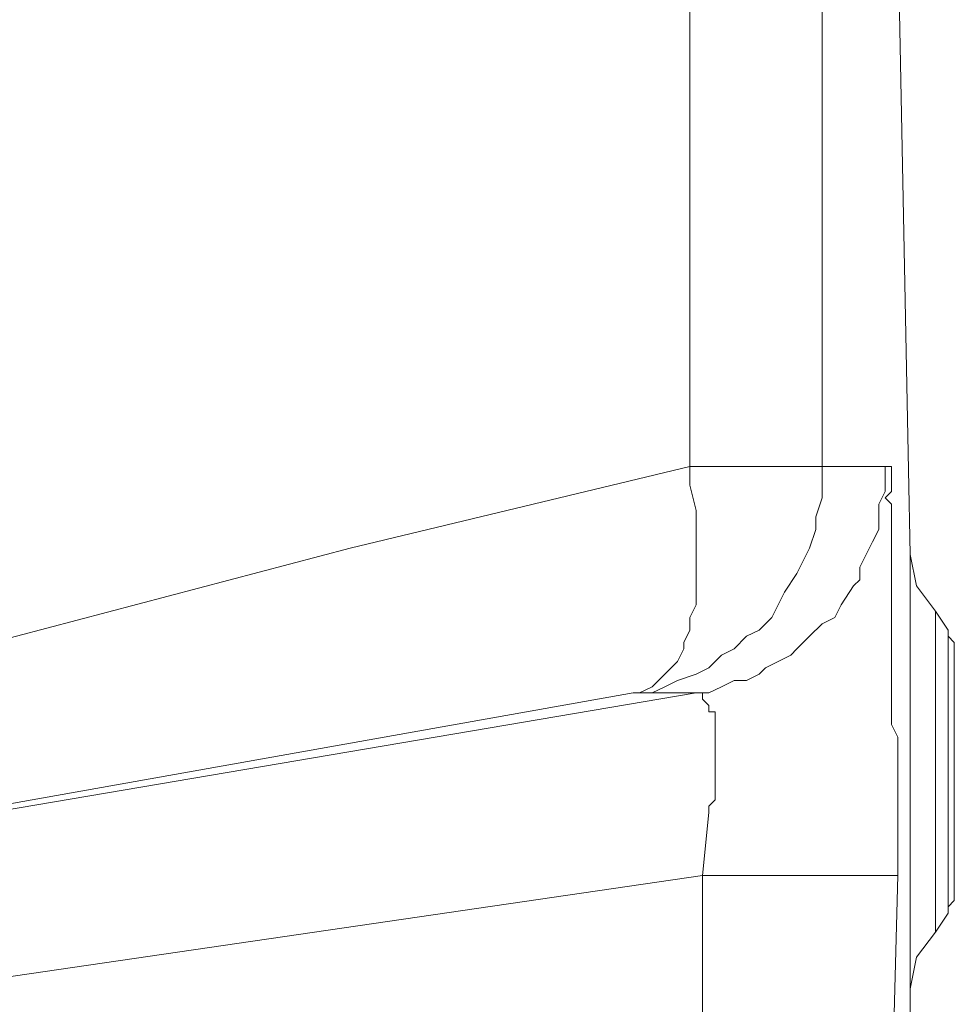
# Model space of a CAD drawing. Units: centimetres. Extents: x -17957 to -2660, y -690 to 1999.
# Drawn here: x -9835 to -9617, y 1100 to 1330 of the extents above; entities that cross this region are included whole.
import ezdxf

# ---------------------------------------------------------------- set-up
doc = ezdxf.new("R2010")
doc.units = ezdxf.units.CM
doc.header["$MEASUREMENT"] = 0
doc.layers.add('═╝▓Ò 1', color=7, linetype='Continuous')

msp = doc.modelspace()

# ---------------------------------------------------------------- linework, layer by layer
at = {"layer": '═╝▓Ò 1', "color": 0, "lineweight": 15}
for points, knots in [([(-9627.04279, 1103.62809), (-9627.04279, 1103.62809), (-9627.04279, 1204.83548), (-9627.04279, 1204.83548), (-9627.04279, 1204.83548), (-9627.04279, 1204.83548), (-9634.37726, 1575.93013), (-9634.37726, 1575.93013), (-9634.37726, 1575.93013), (-9634.37726, 1575.93013), (-9634.37726, 1577.40018), (-9634.37726, 1577.40018), (-9634.37726, 1577.40018), (-9634.37726, 1577.40018), (-9635.84469, 1580.33239), (-9635.84469, 1580.33239), (-9635.84469, 1580.33239), (-9635.84469, 1580.33239), (-9635.84469, 1583.26461), (-9635.84469, 1583.26461), (-9635.84469, 1583.26461), (-9635.84469, 1583.26461), (-9635.84469, 1586.19682), (-9635.84469, 1586.19682), (-9635.84469, 1586.19682), (-9635.84469, 1586.19682), (-9637.31211, 1589.13166), (-9637.31211, 1589.13166), (-9637.31211, 1589.13166), (-9637.31211, 1589.13166), (-9637.31211, 1590.59908), (-9637.31211, 1590.59908), (-9637.31211, 1590.59908), (-9637.31211, 1590.59908), (-9638.77953, 1593.5313), (-9638.77953, 1593.5313), (-9638.77953, 1593.5313), (-9638.77953, 1593.5313), (-9640.24432, 1596.46614), (-9640.24432, 1596.46614), (-9640.24432, 1596.46614), (-9640.24432, 1596.46614), (-9641.71174, 1599.40099), (-9641.71174, 1599.40099), (-9641.71174, 1599.40099), (-9641.71174, 1599.40099), (-9643.17916, 1600.86578), (-9643.17916, 1600.86578), (-9643.17916, 1600.86578), (-9643.17916, 1600.86578), (-9643.17916, 1603.80062), (-9643.17916, 1603.80062), (-9643.17916, 1603.80062), (-9643.17916, 1603.80062), (-9646.11138, 1605.26541), (-9646.11138, 1605.26541), (-9646.11138, 1605.26541), (-9646.11138, 1605.26541), (-9647.5788, 1608.20026), (-9647.5788, 1608.20026), (-9647.5788, 1608.20026), (-9647.5788, 1608.20026), (-9649.04622, 1609.66505), (-9649.04622, 1609.66505), (-9649.04622, 1609.66505), (-9649.04622, 1609.66505), (-9650.51101, 1611.13247), (-9650.51101, 1611.13247), (-9650.51101, 1611.13247), (-9650.51101, 1611.13247), (-9651.98107, 1612.60252), (-9651.98107, 1612.60252), (-9651.98107, 1612.60252), (-9651.98107, 1612.60252), (-9653.44586, 1614.06468), (-9653.44586, 1614.06468), (-9653.44586, 1614.06468), (-9653.44586, 1614.06468), (-9656.3807, 1615.53473), (-9656.3807, 1615.53473), (-9656.3807, 1615.53473), (-9656.3807, 1615.53473), (-9657.84549, 1616.99953), (-9657.84549, 1616.99953), (-9657.84549, 1616.99953), (-9657.84549, 1616.99953), (-9659.31291, 1618.46695), (-9659.31291, 1618.46695), (-9659.31291, 1618.46695), (-9659.31291, 1618.46695), (-9660.78297, 1619.93437), (-9660.78297, 1619.93437), (-9660.78297, 1619.93437), (-9660.78297, 1619.93437), (-9663.71518, 1621.40179), (-9663.71518, 1621.40179), (-9663.71518, 1621.40179), (-9663.71518, 1621.40179), (-9665.17997, 1621.40179), (-9665.17997, 1621.40179), (-9665.17997, 1621.40179), (-9665.17997, 1621.40179), (-9666.64739, 1622.86658), (-9666.64739, 1622.86658), (-9666.64739, 1622.86658), (-9666.64739, 1622.86658), (-9669.57961, 1622.86658), (-9669.57961, 1622.86658), (-9669.57961, 1622.86658), (-9669.57961, 1622.86658), (-9671.04703, 1624.33401), (-9671.04703, 1624.33401), (-9671.04703, 1624.33401), (-9671.04703, 1624.33401), (-9672.51445, 1624.33401), (-9672.51445, 1624.33401), (-9672.51445, 1624.33401), (-9672.51445, 1624.33401), (-9673.98187, 1625.80143), (-9673.98187, 1625.80143)], [0, 0, 0, 0, 0.033333333, 0.033333333, 0.033333333, 0.033333333, 0.066666667, 0.066666667, 0.066666667, 0.066666667, 0.1, 0.1, 0.1, 0.1, 0.133333333, 0.133333333, 0.133333333, 0.133333333, 0.166666667, 0.166666667, 0.166666667, 0.166666667, 0.2, 0.2, 0.2, 0.2, 0.233333333, 0.233333333, 0.233333333, 0.233333333, 0.266666667, 0.266666667, 0.266666667, 0.266666667, 0.3, 0.3, 0.3, 0.3, 0.333333333, 0.333333333, 0.333333333, 0.333333333, 0.366666667, 0.366666667, 0.366666667, 0.366666667, 0.4, 0.4, 0.4, 0.4, 0.433333333, 0.433333333, 0.433333333, 0.433333333, 0.466666667, 0.466666667, 0.466666667, 0.466666667, 0.5, 0.5, 0.5, 0.5, 0.533333333, 0.533333333, 0.533333333, 0.533333333, 0.566666667, 0.566666667, 0.566666667, 0.566666667, 0.6, 0.6, 0.6, 0.6, 0.633333333, 0.633333333, 0.633333333, 0.633333333, 0.666666667, 0.666666667, 0.666666667, 0.666666667, 0.7, 0.7, 0.7, 0.7, 0.733333333, 0.733333333, 0.733333333, 0.733333333, 0.766666667, 0.766666667, 0.766666667, 0.766666667, 0.8, 0.8, 0.8, 0.8, 0.833333333, 0.833333333, 0.833333333, 0.833333333, 0.866666667, 0.866666667, 0.866666667, 0.866666667, 0.9, 0.9, 0.9, 0.9, 0.933333333, 0.933333333, 0.933333333, 0.933333333, 0.966666667, 0.966666667, 0.966666667, 0.966666667, 1, 1, 1, 1]), ([(-9990.80558, 1602.3332), (-9990.80558, 1602.3332), (-9989.33816, 1198.96843), (-9989.33816, 1198.96843), (-9989.33816, 1198.96843), (-9989.33816, 1198.96843), (-9989.33816, 1179.89983), (-9989.33816, 1179.89983), (-9989.33816, 1179.89983), (-9989.33816, 1179.89983), (-9990.80558, 1162.30129), (-9990.80558, 1162.30129), (-9990.80558, 1162.30129), (-9990.80558, 1162.30129), (-9990.80558, 1143.2327), (-9990.80558, 1143.2327), (-9990.80558, 1143.2327), (-9990.80558, 1143.2327), (-9990.80558, 1143.2327), (-9990.80558, 1143.2327), (-9990.80558, 1143.2327), (-9990.80558, 1143.2327), (-9913.06379, 1165.23351), (-9913.06379, 1165.23351), (-9913.06379, 1165.23351), (-9913.06379, 1165.23351), (-9835.32725, 1185.76952), (-9835.32725, 1185.76952), (-9835.32725, 1185.76952), (-9835.32725, 1185.76952), (-9757.58809, 1206.3029), (-9757.58809, 1206.3029), (-9757.58809, 1206.3029), (-9757.58809, 1206.3029), (-9678.38151, 1225.3715), (-9678.38151, 1225.3715), (-9678.38151, 1225.3715), (-9678.38151, 1225.3715), (-9678.38151, 1229.77113), (-9678.38151, 1229.77113), (-9678.38151, 1229.77113), (-9678.38151, 1229.77113), (-9678.38151, 1232.70598), (-9678.38151, 1232.70598), (-9678.38151, 1232.70598), (-9678.38151, 1232.70598), (-9678.38151, 1237.10561), (-9678.38151, 1237.10561), (-9678.38151, 1237.10561), (-9678.38151, 1237.10561), (-9678.38151, 1241.50525), (-9678.38151, 1241.50525), (-9678.38151, 1241.50525), (-9678.38151, 1241.50525), (-9678.38151, 1245.90488), (-9678.38151, 1245.90488), (-9678.38151, 1245.90488), (-9678.38151, 1245.90488), (-9678.38151, 1250.30715), (-9678.38151, 1250.30715), (-9678.38151, 1250.30715), (-9678.38151, 1250.30715), (-9678.38151, 1253.23936), (-9678.38151, 1253.23936), (-9678.38151, 1253.23936), (-9678.38151, 1253.23936), (-9678.38151, 1264.97347), (-9678.38151, 1264.97347), (-9678.38151, 1264.97347), (-9678.38151, 1264.97347), (-9678.38151, 1275.24017), (-9678.38151, 1275.24017), (-9678.38151, 1275.24017), (-9678.38151, 1275.24017), (-9678.38151, 1285.50949), (-9678.38151, 1285.50949), (-9678.38151, 1285.50949), (-9678.38151, 1285.50949), (-9678.38151, 1297.24097), (-9678.38151, 1297.24097), (-9678.38151, 1297.24097), (-9678.38151, 1297.24097), (-9678.38151, 1307.5103), (-9678.38151, 1307.5103), (-9678.38151, 1307.5103), (-9678.38151, 1307.5103), (-9678.38151, 1319.24441), (-9678.38151, 1319.24441), (-9678.38151, 1319.24441), (-9678.38151, 1319.24441), (-9678.38151, 1329.5111), (-9678.38151, 1329.5111), (-9678.38151, 1329.5111), (-9678.38151, 1329.5111), (-9678.38151, 1341.24522), (-9678.38151, 1341.24522), (-9678.38151, 1341.24522), (-9678.38151, 1341.24522), (-9678.38151, 1352.98196), (-9678.38151, 1352.98196), (-9678.38151, 1352.98196), (-9678.38151, 1352.98196), (-9679.84893, 1364.71607), (-9679.84893, 1364.71607), (-9679.84893, 1364.71607), (-9679.84893, 1364.71607), (-9679.84893, 1376.44756), (-9679.84893, 1376.44756), (-9679.84893, 1376.44756), (-9679.84893, 1376.44756), (-9679.84893, 1388.1843), (-9679.84893, 1388.1843), (-9679.84893, 1388.1843), (-9679.84893, 1388.1843), (-9679.84893, 1399.91842), (-9679.84893, 1399.91842), (-9679.84893, 1399.91842), (-9679.84893, 1399.91842), (-9679.84893, 1410.18511), (-9679.84893, 1410.18511), (-9679.84893, 1410.18511), (-9679.84893, 1410.18511), (-9679.84893, 1420.4518), (-9679.84893, 1420.4518), (-9679.84893, 1420.4518), (-9679.84893, 1420.4518), (-9679.84893, 1430.71849), (-9679.84893, 1430.71849), (-9679.84893, 1430.71849), (-9679.84893, 1430.71849), (-9679.84893, 1440.98782), (-9679.84893, 1440.98782), (-9679.84893, 1440.98782), (-9679.84893, 1440.98782), (-9679.84893, 1451.25451), (-9679.84893, 1451.25451), (-9679.84893, 1451.25451), (-9679.84893, 1451.25451), (-9679.84893, 1462.98862), (-9679.84893, 1462.98862), (-9679.84893, 1462.98862), (-9679.84893, 1462.98862), (-9679.84893, 1473.25531), (-9679.84893, 1473.25531), (-9679.84893, 1473.25531), (-9679.84893, 1473.25531), (-9679.84893, 1487.92427), (-9679.84893, 1487.92427), (-9679.84893, 1487.92427), (-9679.84893, 1487.92427), (-9679.84893, 1501.12581), (-9679.84893, 1501.12581), (-9679.84893, 1501.12581), (-9679.84893, 1501.12581), (-9679.84893, 1515.79214), (-9679.84893, 1515.79214), (-9679.84893, 1515.79214), (-9679.84893, 1515.79214), (-9679.84893, 1530.46109), (-9679.84893, 1530.46109), (-9679.84893, 1530.46109), (-9679.84893, 1530.46109), (-9679.84893, 1545.12742), (-9679.84893, 1545.12742), (-9679.84893, 1545.12742), (-9679.84893, 1545.12742), (-9679.84893, 1559.79638), (-9679.84893, 1559.79638), (-9679.84893, 1559.79638), (-9679.84893, 1559.79638), (-9679.84893, 1574.46271), (-9679.84893, 1574.46271)], [0, 0, 0, 0, 0.023255814, 0.023255814, 0.023255814, 0.023255814, 0.046511628, 0.046511628, 0.046511628, 0.046511628, 0.069767442, 0.069767442, 0.069767442, 0.069767442, 0.093023256, 0.093023256, 0.093023256, 0.093023256, 0.11627907, 0.11627907, 0.11627907, 0.11627907, 0.139534884, 0.139534884, 0.139534884, 0.139534884, 0.162790698, 0.162790698, 0.162790698, 0.162790698, 0.186046512, 0.186046512, 0.186046512, 0.186046512, 0.209302326, 0.209302326, 0.209302326, 0.209302326, 0.23255814, 0.23255814, 0.23255814, 0.23255814, 0.255813953, 0.255813953, 0.255813953, 0.255813953, 0.279069767, 0.279069767, 0.279069767, 0.279069767, 0.302325581, 0.302325581, 0.302325581, 0.302325581, 0.325581395, 0.325581395, 0.325581395, 0.325581395, 0.348837209, 0.348837209, 0.348837209, 0.348837209, 0.372093023, 0.372093023, 0.372093023, 0.372093023, 0.395348837, 0.395348837, 0.395348837, 0.395348837, 0.418604651, 0.418604651, 0.418604651, 0.418604651, 0.441860465, 0.441860465, 0.441860465, 0.441860465, 0.465116279, 0.465116279, 0.465116279, 0.465116279, 0.488372093, 0.488372093, 0.488372093, 0.488372093, 0.511627907, 0.511627907, 0.511627907, 0.511627907, 0.534883721, 0.534883721, 0.534883721, 0.534883721, 0.558139535, 0.558139535, 0.558139535, 0.558139535, 0.581395349, 0.581395349, 0.581395349, 0.581395349, 0.604651163, 0.604651163, 0.604651163, 0.604651163, 0.627906977, 0.627906977, 0.627906977, 0.627906977, 0.651162791, 0.651162791, 0.651162791, 0.651162791, 0.674418605, 0.674418605, 0.674418605, 0.674418605, 0.697674419, 0.697674419, 0.697674419, 0.697674419, 0.720930233, 0.720930233, 0.720930233, 0.720930233, 0.744186047, 0.744186047, 0.744186047, 0.744186047, 0.76744186, 0.76744186, 0.76744186, 0.76744186, 0.790697674, 0.790697674, 0.790697674, 0.790697674, 0.813953488, 0.813953488, 0.813953488, 0.813953488, 0.837209302, 0.837209302, 0.837209302, 0.837209302, 0.860465116, 0.860465116, 0.860465116, 0.860465116, 0.88372093, 0.88372093, 0.88372093, 0.88372093, 0.906976744, 0.906976744, 0.906976744, 0.906976744, 0.930232558, 0.930232558, 0.930232558, 0.930232558, 0.953488372, 0.953488372, 0.953488372, 0.953488372, 0.976744186, 0.976744186, 0.976744186, 0.976744186, 1, 1, 1, 1]), ([(-9649.04622, 1574.46271), (-9649.04622, 1574.46271), (-9649.04622, 1570.06307), (-9649.04622, 1570.06307), (-9649.04622, 1570.06307), (-9649.04622, 1570.06307), (-9649.04622, 1565.66343), (-9649.04622, 1565.66343), (-9649.04622, 1565.66343), (-9649.04622, 1565.66343), (-9649.04622, 1559.79638), (-9649.04622, 1559.79638), (-9649.04622, 1559.79638), (-9649.04622, 1559.79638), (-9649.04622, 1555.39674), (-9649.04622, 1555.39674), (-9649.04622, 1555.39674), (-9649.04622, 1555.39674), (-9649.04622, 1550.99448), (-9649.04622, 1550.99448), (-9649.04622, 1550.99448), (-9649.04622, 1550.99448), (-9649.04622, 1545.12742), (-9649.04622, 1545.12742), (-9649.04622, 1545.12742), (-9649.04622, 1545.12742), (-9649.04622, 1540.72779), (-9649.04622, 1540.72779), (-9649.04622, 1540.72779), (-9649.04622, 1540.72779), (-9649.04622, 1534.86073), (-9649.04622, 1534.86073), (-9649.04622, 1534.86073), (-9649.04622, 1534.86073), (-9649.04622, 1530.46109), (-9649.04622, 1530.46109), (-9649.04622, 1530.46109), (-9649.04622, 1530.46109), (-9649.04622, 1524.59404), (-9649.04622, 1524.59404), (-9649.04622, 1524.59404), (-9649.04622, 1524.59404), (-9649.04622, 1517.25956), (-9649.04622, 1517.25956), (-9649.04622, 1517.25956), (-9649.04622, 1517.25956), (-9649.04622, 1508.45766), (-9649.04622, 1508.45766), (-9649.04622, 1508.45766), (-9649.04622, 1508.45766), (-9649.04622, 1499.65839), (-9649.04622, 1499.65839), (-9649.04622, 1499.65839), (-9649.04622, 1499.65839), (-9649.04622, 1499.65839), (-9649.04622, 1499.65839), (-9649.04622, 1499.65839), (-9649.04622, 1499.65839), (-9649.04622, 1492.32391), (-9649.04622, 1492.32391), (-9649.04622, 1492.32391), (-9649.04622, 1492.32391), (-9649.04622, 1483.52464), (-9649.04622, 1483.52464), (-9649.04622, 1483.52464), (-9649.04622, 1483.52464), (-9649.04622, 1476.19016), (-9649.04622, 1476.19016), (-9649.04622, 1476.19016), (-9649.04622, 1476.19016), (-9649.04622, 1476.19016), (-9649.04622, 1476.19016), (-9649.04622, 1476.19016), (-9649.04622, 1476.19016), (-9649.04622, 1468.85568), (-9649.04622, 1468.85568), (-9649.04622, 1468.85568), (-9649.04622, 1468.85568), (-9649.04622, 1461.5212), (-9649.04622, 1461.5212), (-9649.04622, 1461.5212), (-9649.04622, 1461.5212), (-9649.04622, 1452.7193), (-9649.04622, 1452.7193), (-9649.04622, 1452.7193), (-9649.04622, 1452.7193), (-9649.04622, 1452.7193), (-9649.04622, 1452.7193), (-9649.04622, 1452.7193), (-9649.04622, 1452.7193), (-9649.04622, 1446.85487), (-9649.04622, 1446.85487), (-9649.04622, 1446.85487), (-9649.04622, 1446.85487), (-9649.04622, 1439.52039), (-9649.04622, 1439.52039), (-9649.04622, 1439.52039), (-9649.04622, 1439.52039), (-9649.04622, 1432.18854), (-9649.04622, 1432.18854), (-9649.04622, 1432.18854), (-9649.04622, 1432.18854), (-9649.04622, 1432.18854), (-9649.04622, 1432.18854), (-9649.04622, 1432.18854), (-9649.04622, 1432.18854), (-9649.04622, 1424.85407), (-9649.04622, 1424.85407), (-9649.04622, 1424.85407), (-9649.04622, 1424.85407), (-9649.04622, 1418.98701), (-9649.04622, 1418.98701), (-9649.04622, 1418.98701), (-9649.04622, 1418.98701), (-9649.04622, 1411.6499), (-9649.04622, 1411.6499), (-9649.04622, 1411.6499), (-9649.04622, 1411.6499), (-9649.04622, 1411.6499), (-9649.04622, 1411.6499), (-9649.04622, 1411.6499), (-9649.04622, 1411.6499), (-9649.04622, 1404.31805), (-9649.04622, 1404.31805), (-9649.04622, 1404.31805), (-9649.04622, 1404.31805), (-9647.5788, 1398.44836), (-9647.5788, 1398.44836), (-9647.5788, 1398.44836), (-9647.5788, 1398.44836), (-9647.5788, 1391.11652), (-9647.5788, 1391.11652), (-9647.5788, 1391.11652), (-9647.5788, 1391.11652), (-9647.5788, 1391.11652), (-9647.5788, 1391.11652), (-9647.5788, 1391.11652), (-9647.5788, 1391.11652), (-9647.5788, 1383.78467), (-9647.5788, 1383.78467), (-9647.5788, 1383.78467), (-9647.5788, 1383.78467), (-9647.5788, 1377.91761), (-9647.5788, 1377.91761), (-9647.5788, 1377.91761), (-9647.5788, 1377.91761), (-9647.5788, 1370.5805), (-9647.5788, 1370.5805), (-9647.5788, 1370.5805), (-9647.5788, 1370.5805), (-9647.5788, 1370.5805), (-9647.5788, 1370.5805), (-9647.5788, 1370.5805), (-9647.5788, 1370.5805), (-9647.5788, 1363.24602), (-9647.5788, 1363.24602), (-9647.5788, 1363.24602), (-9647.5788, 1363.24602), (-9647.5788, 1357.3816), (-9647.5788, 1357.3816), (-9647.5788, 1357.3816), (-9647.5788, 1357.3816), (-9647.5788, 1350.04712), (-9647.5788, 1350.04712), (-9647.5788, 1350.04712), (-9647.5788, 1350.04712), (-9647.5788, 1350.04712), (-9647.5788, 1350.04712), (-9647.5788, 1350.04712), (-9647.5788, 1350.04712), (-9647.5788, 1342.71527), (-9647.5788, 1342.71527), (-9647.5788, 1342.71527), (-9647.5788, 1342.71527), (-9647.5788, 1336.84558), (-9647.5788, 1336.84558), (-9647.5788, 1336.84558), (-9647.5788, 1336.84558), (-9647.5788, 1329.5111), (-9647.5788, 1329.5111), (-9647.5788, 1329.5111), (-9647.5788, 1329.5111), (-9647.5788, 1329.5111), (-9647.5788, 1329.5111), (-9647.5788, 1329.5111), (-9647.5788, 1329.5111), (-9647.5788, 1322.17925), (-9647.5788, 1322.17925), (-9647.5788, 1322.17925), (-9647.5788, 1322.17925), (-9647.5788, 1316.30957), (-9647.5788, 1316.30957), (-9647.5788, 1316.30957), (-9647.5788, 1316.30957), (-9647.5788, 1308.97772), (-9647.5788, 1308.97772), (-9647.5788, 1308.97772), (-9647.5788, 1308.97772), (-9647.5788, 1308.97772), (-9647.5788, 1308.97772), (-9647.5788, 1308.97772), (-9647.5788, 1308.97772), (-9647.5788, 1301.64324), (-9647.5788, 1301.64324), (-9647.5788, 1301.64324), (-9647.5788, 1301.64324), (-9647.5788, 1295.77618), (-9647.5788, 1295.77618), (-9647.5788, 1295.77618), (-9647.5788, 1295.77618), (-9647.5788, 1288.4417), (-9647.5788, 1288.4417), (-9647.5788, 1288.4417), (-9647.5788, 1288.4417), (-9647.5788, 1288.4417), (-9647.5788, 1288.4417), (-9647.5788, 1288.4417), (-9647.5788, 1288.4417), (-9647.5788, 1281.10722), (-9647.5788, 1281.10722), (-9647.5788, 1281.10722), (-9647.5788, 1281.10722), (-9647.5788, 1273.77538), (-9647.5788, 1273.77538), (-9647.5788, 1273.77538), (-9647.5788, 1273.77538), (-9647.5788, 1266.4409), (-9647.5788, 1266.4409), (-9647.5788, 1266.4409), (-9647.5788, 1266.4409), (-9647.5788, 1266.4409), (-9647.5788, 1266.4409), (-9647.5788, 1266.4409), (-9647.5788, 1266.4409), (-9647.5788, 1262.03863), (-9647.5788, 1262.03863), (-9647.5788, 1262.03863), (-9647.5788, 1262.03863), (-9647.5788, 1257.639), (-9647.5788, 1257.639), (-9647.5788, 1257.639), (-9647.5788, 1257.639), (-9647.5788, 1253.23936), (-9647.5788, 1253.23936), (-9647.5788, 1253.23936), (-9647.5788, 1253.23936), (-9647.5788, 1248.83973), (-9647.5788, 1248.83973), (-9647.5788, 1248.83973), (-9647.5788, 1248.83973), (-9647.5788, 1244.44009), (-9647.5788, 1244.44009), (-9647.5788, 1244.44009), (-9647.5788, 1244.44009), (-9647.5788, 1241.50525), (-9647.5788, 1241.50525), (-9647.5788, 1241.50525), (-9647.5788, 1241.50525), (-9647.5788, 1237.10561), (-9647.5788, 1237.10561), (-9647.5788, 1237.10561), (-9647.5788, 1237.10561), (-9647.5788, 1232.70598), (-9647.5788, 1232.70598), (-9647.5788, 1232.70598), (-9647.5788, 1232.70598), (-9647.5788, 1228.30634), (-9647.5788, 1228.30634), (-9647.5788, 1228.30634), (-9647.5788, 1228.30634), (-9647.5788, 1225.3715), (-9647.5788, 1225.3715), (-9647.5788, 1225.3715), (-9647.5788, 1225.3715), (-9632.91247, 1225.3715), (-9632.91247, 1225.3715), (-9632.91247, 1225.3715), (-9632.91247, 1225.3715), (-9631.44242, 1225.3715), (-9631.44242, 1225.3715), (-9631.44242, 1225.3715), (-9631.44242, 1225.3715), (-9631.44242, 1223.90408), (-9631.44242, 1223.90408), (-9631.44242, 1223.90408), (-9631.44242, 1223.90408), (-9631.44242, 1222.43665), (-9631.44242, 1222.43665), (-9631.44242, 1222.43665), (-9631.44242, 1222.43665), (-9631.44242, 1220.97186), (-9631.44242, 1220.97186), (-9631.44242, 1220.97186), (-9631.44242, 1220.97186), (-9631.44242, 1219.50444), (-9631.44242, 1219.50444), (-9631.44242, 1219.50444), (-9631.44242, 1219.50444), (-9632.91247, 1218.03439), (-9632.91247, 1218.03439), (-9632.91247, 1218.03439), (-9632.91247, 1218.03439), (-9631.44242, 1216.57223), (-9631.44242, 1216.57223), (-9631.44242, 1216.57223), (-9631.44242, 1216.57223), (-9631.44242, 1215.10218), (-9631.44242, 1215.10218), (-9631.44242, 1215.10218), (-9631.44242, 1215.10218), (-9631.44242, 1212.16996), (-9631.44242, 1212.16996), (-9631.44242, 1212.16996), (-9631.44242, 1212.16996), (-9631.44242, 1210.70254), (-9631.44242, 1210.70254), (-9631.44242, 1210.70254), (-9631.44242, 1210.70254), (-9631.44242, 1209.23775), (-9631.44242, 1209.23775), (-9631.44242, 1209.23775), (-9631.44242, 1209.23775), (-9631.44242, 1206.3029), (-9631.44242, 1206.3029), (-9631.44242, 1206.3029), (-9631.44242, 1206.3029), (-9631.44242, 1204.83548), (-9631.44242, 1204.83548), (-9631.44242, 1204.83548), (-9631.44242, 1204.83548), (-9631.44242, 1201.90327), (-9631.44242, 1201.90327), (-9631.44242, 1201.90327), (-9631.44242, 1201.90327), (-9631.44242, 1198.96843), (-9631.44242, 1198.96843), (-9631.44242, 1198.96843), (-9631.44242, 1198.96843), (-9631.44242, 1196.03358), (-9631.44242, 1196.03358), (-9631.44242, 1196.03358), (-9631.44242, 1196.03358), (-9631.44242, 1194.56879), (-9631.44242, 1194.56879), (-9631.44242, 1194.56879), (-9631.44242, 1194.56879), (-9631.44242, 1191.63395), (-9631.44242, 1191.63395), (-9631.44242, 1191.63395), (-9631.44242, 1191.63395), (-9631.44242, 1188.70173), (-9631.44242, 1188.70173), (-9631.44242, 1188.70173), (-9631.44242, 1188.70173), (-9631.44242, 1185.76952), (-9631.44242, 1185.76952), (-9631.44242, 1185.76952), (-9631.44242, 1185.76952), (-9631.44242, 1182.83205), (-9631.44242, 1182.83205), (-9631.44242, 1182.83205), (-9631.44242, 1182.83205), (-9631.44242, 1178.43504), (-9631.44242, 1178.43504), (-9631.44242, 1178.43504), (-9631.44242, 1178.43504), (-9631.44242, 1175.5002), (-9631.44242, 1175.5002), (-9631.44242, 1175.5002), (-9631.44242, 1175.5002), (-9631.44242, 1172.56798), (-9631.44242, 1172.56798), (-9631.44242, 1172.56798), (-9631.44242, 1172.56798), (-9631.44242, 1169.63314), (-9631.44242, 1169.63314), (-9631.44242, 1169.63314), (-9631.44242, 1169.63314), (-9631.44242, 1165.23351), (-9631.44242, 1165.23351), (-9631.44242, 1165.23351), (-9631.44242, 1165.23351), (-9629.97763, 1162.30129), (-9629.97763, 1162.30129), (-9629.97763, 1162.30129), (-9629.97763, 1162.30129), (-9629.97763, 1157.89903), (-9629.97763, 1157.89903), (-9629.97763, 1157.89903), (-9629.97763, 1157.89903), (-9629.97763, 1154.96418), (-9629.97763, 1154.96418)], [0, 0, 0, 0, 0.010204082, 0.010204082, 0.010204082, 0.010204082, 0.020408163, 0.020408163, 0.020408163, 0.020408163, 0.030612245, 0.030612245, 0.030612245, 0.030612245, 0.040816327, 0.040816327, 0.040816327, 0.040816327, 0.051020408, 0.051020408, 0.051020408, 0.051020408, 0.06122449, 0.06122449, 0.06122449, 0.06122449, 0.071428571, 0.071428571, 0.071428571, 0.071428571, 0.081632653, 0.081632653, 0.081632653, 0.081632653, 0.091836735, 0.091836735, 0.091836735, 0.091836735, 0.102040816, 0.102040816, 0.102040816, 0.102040816, 0.112244898, 0.112244898, 0.112244898, 0.112244898, 0.12244898, 0.12244898, 0.12244898, 0.12244898, 0.132653061, 0.132653061, 0.132653061, 0.132653061, 0.142857143, 0.142857143, 0.142857143, 0.142857143, 0.153061224, 0.153061224, 0.153061224, 0.153061224, 0.163265306, 0.163265306, 0.163265306, 0.163265306, 0.173469388, 0.173469388, 0.173469388, 0.173469388, 0.183673469, 0.183673469, 0.183673469, 0.183673469, 0.193877551, 0.193877551, 0.193877551, 0.193877551, 0.204081633, 0.204081633, 0.204081633, 0.204081633, 0.214285714, 0.214285714, 0.214285714, 0.214285714, 0.224489796, 0.224489796, 0.224489796, 0.224489796, 0.234693878, 0.234693878, 0.234693878, 0.234693878, 0.244897959, 0.244897959, 0.244897959, 0.244897959, 0.255102041, 0.255102041, 0.255102041, 0.255102041, 0.265306122, 0.265306122, 0.265306122, 0.265306122, 0.275510204, 0.275510204, 0.275510204, 0.275510204, 0.285714286, 0.285714286, 0.285714286, 0.285714286, 0.295918367, 0.295918367, 0.295918367, 0.295918367, 0.306122449, 0.306122449, 0.306122449, 0.306122449, 0.316326531, 0.316326531, 0.316326531, 0.316326531, 0.326530612, 0.326530612, 0.326530612, 0.326530612, 0.336734694, 0.336734694, 0.336734694, 0.336734694, 0.346938776, 0.346938776, 0.346938776, 0.346938776, 0.357142857, 0.357142857, 0.357142857, 0.357142857, 0.367346939, 0.367346939, 0.367346939, 0.367346939, 0.37755102, 0.37755102, 0.37755102, 0.37755102, 0.387755102, 0.387755102, 0.387755102, 0.387755102, 0.397959184, 0.397959184, 0.397959184, 0.397959184, 0.408163265, 0.408163265, 0.408163265, 0.408163265, 0.418367347, 0.418367347, 0.418367347, 0.418367347, 0.428571429, 0.428571429, 0.428571429, 0.428571429, 0.43877551, 0.43877551, 0.43877551, 0.43877551, 0.448979592, 0.448979592, 0.448979592, 0.448979592, 0.459183673, 0.459183673, 0.459183673, 0.459183673, 0.469387755, 0.469387755, 0.469387755, 0.469387755, 0.479591837, 0.479591837, 0.479591837, 0.479591837, 0.489795918, 0.489795918, 0.489795918, 0.489795918, 0.5, 0.5, 0.5, 0.5, 0.510204082, 0.510204082, 0.510204082, 0.510204082, 0.520408163, 0.520408163, 0.520408163, 0.520408163, 0.530612245, 0.530612245, 0.530612245, 0.530612245, 0.540816327, 0.540816327, 0.540816327, 0.540816327, 0.551020408, 0.551020408, 0.551020408, 0.551020408, 0.56122449, 0.56122449, 0.56122449, 0.56122449, 0.571428571, 0.571428571, 0.571428571, 0.571428571, 0.581632653, 0.581632653, 0.581632653, 0.581632653, 0.591836735, 0.591836735, 0.591836735, 0.591836735, 0.602040816, 0.602040816, 0.602040816, 0.602040816, 0.612244898, 0.612244898, 0.612244898, 0.612244898, 0.62244898, 0.62244898, 0.62244898, 0.62244898, 0.632653061, 0.632653061, 0.632653061, 0.632653061, 0.642857143, 0.642857143, 0.642857143, 0.642857143, 0.653061224, 0.653061224, 0.653061224, 0.653061224, 0.663265306, 0.663265306, 0.663265306, 0.663265306, 0.673469388, 0.673469388, 0.673469388, 0.673469388, 0.683673469, 0.683673469, 0.683673469, 0.683673469, 0.693877551, 0.693877551, 0.693877551, 0.693877551, 0.704081633, 0.704081633, 0.704081633, 0.704081633, 0.714285714, 0.714285714, 0.714285714, 0.714285714, 0.724489796, 0.724489796, 0.724489796, 0.724489796, 0.734693878, 0.734693878, 0.734693878, 0.734693878, 0.744897959, 0.744897959, 0.744897959, 0.744897959, 0.755102041, 0.755102041, 0.755102041, 0.755102041, 0.765306122, 0.765306122, 0.765306122, 0.765306122, 0.775510204, 0.775510204, 0.775510204, 0.775510204, 0.785714286, 0.785714286, 0.785714286, 0.785714286, 0.795918367, 0.795918367, 0.795918367, 0.795918367, 0.806122449, 0.806122449, 0.806122449, 0.806122449, 0.816326531, 0.816326531, 0.816326531, 0.816326531, 0.826530612, 0.826530612, 0.826530612, 0.826530612, 0.836734694, 0.836734694, 0.836734694, 0.836734694, 0.846938776, 0.846938776, 0.846938776, 0.846938776, 0.857142857, 0.857142857, 0.857142857, 0.857142857, 0.867346939, 0.867346939, 0.867346939, 0.867346939, 0.87755102, 0.87755102, 0.87755102, 0.87755102, 0.887755102, 0.887755102, 0.887755102, 0.887755102, 0.897959184, 0.897959184, 0.897959184, 0.897959184, 0.908163265, 0.908163265, 0.908163265, 0.908163265, 0.918367347, 0.918367347, 0.918367347, 0.918367347, 0.928571429, 0.928571429, 0.928571429, 0.928571429, 0.93877551, 0.93877551, 0.93877551, 0.93877551, 0.948979592, 0.948979592, 0.948979592, 0.948979592, 0.959183673, 0.959183673, 0.959183673, 0.959183673, 0.969387755, 0.969387755, 0.969387755, 0.969387755, 0.979591837, 0.979591837, 0.979591837, 0.979591837, 0.989795918, 0.989795918, 0.989795918, 0.989795918, 1, 1, 1, 1]), ([(-9678.38151, 1225.3715), (-9678.38151, 1225.3715), (-9678.38151, 1220.97186), (-9678.38151, 1220.97186), (-9678.38151, 1220.97186), (-9678.38151, 1220.97186), (-9676.91409, 1215.10218), (-9676.91409, 1215.10218), (-9676.91409, 1215.10218), (-9676.91409, 1215.10218), (-9676.91409, 1210.70254), (-9676.91409, 1210.70254), (-9676.91409, 1210.70254), (-9676.91409, 1210.70254), (-9676.91409, 1206.3029), (-9676.91409, 1206.3029), (-9676.91409, 1206.3029), (-9676.91409, 1206.3029), (-9676.91409, 1201.90327), (-9676.91409, 1201.90327), (-9676.91409, 1201.90327), (-9676.91409, 1201.90327), (-9676.91409, 1197.50363), (-9676.91409, 1197.50363), (-9676.91409, 1197.50363), (-9676.91409, 1197.50363), (-9676.91409, 1193.10137), (-9676.91409, 1193.10137), (-9676.91409, 1193.10137), (-9676.91409, 1193.10137), (-9678.38151, 1190.16916), (-9678.38151, 1190.16916), (-9678.38151, 1190.16916), (-9678.38151, 1190.16916), (-9678.38151, 1187.23431), (-9678.38151, 1187.23431), (-9678.38151, 1187.23431), (-9678.38151, 1187.23431), (-9679.84893, 1184.3021), (-9679.84893, 1184.3021), (-9679.84893, 1184.3021), (-9679.84893, 1184.3021), (-9679.84893, 1182.83205), (-9679.84893, 1182.83205), (-9679.84893, 1182.83205), (-9679.84893, 1182.83205), (-9681.31372, 1179.89983), (-9681.31372, 1179.89983), (-9681.31372, 1179.89983), (-9681.31372, 1179.89983), (-9682.78377, 1178.43504), (-9682.78377, 1178.43504), (-9682.78377, 1178.43504), (-9682.78377, 1178.43504), (-9684.24856, 1176.96762), (-9684.24856, 1176.96762), (-9684.24856, 1176.96762), (-9684.24856, 1176.96762), (-9685.71599, 1175.5002), (-9685.71599, 1175.5002), (-9685.71599, 1175.5002), (-9685.71599, 1175.5002), (-9687.18341, 1174.03278), (-9687.18341, 1174.03278), (-9687.18341, 1174.03278), (-9687.18341, 1174.03278), (-9690.11562, 1172.56798), (-9690.11562, 1172.56798), (-9690.11562, 1172.56798), (-9690.11562, 1172.56798), (-9691.58304, 1172.56798), (-9691.58304, 1172.56798)], [0, 0, 0, 0, 0.055555556, 0.055555556, 0.055555556, 0.055555556, 0.111111111, 0.111111111, 0.111111111, 0.111111111, 0.166666667, 0.166666667, 0.166666667, 0.166666667, 0.222222222, 0.222222222, 0.222222222, 0.222222222, 0.277777778, 0.277777778, 0.277777778, 0.277777778, 0.333333333, 0.333333333, 0.333333333, 0.333333333, 0.388888889, 0.388888889, 0.388888889, 0.388888889, 0.444444444, 0.444444444, 0.444444444, 0.444444444, 0.5, 0.5, 0.5, 0.5, 0.555555556, 0.555555556, 0.555555556, 0.555555556, 0.611111111, 0.611111111, 0.611111111, 0.611111111, 0.666666667, 0.666666667, 0.666666667, 0.666666667, 0.722222222, 0.722222222, 0.722222222, 0.722222222, 0.777777778, 0.777777778, 0.777777778, 0.777777778, 0.833333333, 0.833333333, 0.833333333, 0.833333333, 0.888888889, 0.888888889, 0.888888889, 0.888888889, 0.944444444, 0.944444444, 0.944444444, 0.944444444, 1, 1, 1, 1]), ([(-9691.58304, 1172.56798), (-9691.58304, 1172.56798), (-9687.18341, 1172.56798), (-9687.18341, 1172.56798), (-9687.18341, 1172.56798), (-9687.18341, 1172.56798), (-9684.24856, 1174.03278), (-9684.24856, 1174.03278), (-9684.24856, 1174.03278), (-9684.24856, 1174.03278), (-9681.31372, 1175.5002), (-9681.31372, 1175.5002), (-9681.31372, 1175.5002), (-9681.31372, 1175.5002), (-9676.91409, 1176.96762), (-9676.91409, 1176.96762), (-9676.91409, 1176.96762), (-9676.91409, 1176.96762), (-9673.98187, 1178.43504), (-9673.98187, 1178.43504), (-9673.98187, 1178.43504), (-9673.98187, 1178.43504), (-9671.04703, 1181.36988), (-9671.04703, 1181.36988), (-9671.04703, 1181.36988), (-9671.04703, 1181.36988), (-9668.11481, 1182.83205), (-9668.11481, 1182.83205), (-9668.11481, 1182.83205), (-9668.11481, 1182.83205), (-9665.17997, 1185.76952), (-9665.17997, 1185.76952), (-9665.17997, 1185.76952), (-9665.17997, 1185.76952), (-9662.24513, 1187.23431), (-9662.24513, 1187.23431), (-9662.24513, 1187.23431), (-9662.24513, 1187.23431), (-9659.31291, 1190.16916), (-9659.31291, 1190.16916), (-9659.31291, 1190.16916), (-9659.31291, 1190.16916), (-9657.84549, 1193.10137), (-9657.84549, 1193.10137), (-9657.84549, 1193.10137), (-9657.84549, 1193.10137), (-9656.3807, 1196.03358), (-9656.3807, 1196.03358), (-9656.3807, 1196.03358), (-9656.3807, 1196.03358), (-9653.44586, 1200.43585), (-9653.44586, 1200.43585), (-9653.44586, 1200.43585), (-9653.44586, 1200.43585), (-9651.98107, 1203.37069), (-9651.98107, 1203.37069), (-9651.98107, 1203.37069), (-9651.98107, 1203.37069), (-9650.51101, 1206.3029), (-9650.51101, 1206.3029), (-9650.51101, 1206.3029), (-9650.51101, 1206.3029), (-9649.04622, 1210.70254), (-9649.04622, 1210.70254), (-9649.04622, 1210.70254), (-9649.04622, 1210.70254), (-9649.04622, 1213.63738), (-9649.04622, 1213.63738), (-9649.04622, 1213.63738), (-9649.04622, 1213.63738), (-9647.5788, 1218.03439), (-9647.5788, 1218.03439), (-9647.5788, 1218.03439), (-9647.5788, 1218.03439), (-9647.5788, 1220.97186), (-9647.5788, 1220.97186), (-9647.5788, 1220.97186), (-9647.5788, 1220.97186), (-9647.5788, 1225.3715), (-9647.5788, 1225.3715)], [0, 0, 0, 0, 0.05, 0.05, 0.05, 0.05, 0.1, 0.1, 0.1, 0.1, 0.15, 0.15, 0.15, 0.15, 0.2, 0.2, 0.2, 0.2, 0.25, 0.25, 0.25, 0.25, 0.3, 0.3, 0.3, 0.3, 0.35, 0.35, 0.35, 0.35, 0.4, 0.4, 0.4, 0.4, 0.45, 0.45, 0.45, 0.45, 0.5, 0.5, 0.5, 0.5, 0.55, 0.55, 0.55, 0.55, 0.6, 0.6, 0.6, 0.6, 0.65, 0.65, 0.65, 0.65, 0.7, 0.7, 0.7, 0.7, 0.75, 0.75, 0.75, 0.75, 0.8, 0.8, 0.8, 0.8, 0.85, 0.85, 0.85, 0.85, 0.9, 0.9, 0.9, 0.9, 0.95, 0.95, 0.95, 0.95, 1, 1, 1, 1]), ([(-9647.5788, 1225.3715), (-9647.5788, 1225.3715), (-9647.5788, 1225.3715), (-9647.5788, 1225.3715), (-9647.5788, 1225.3715), (-9647.5788, 1225.3715), (-9647.5788, 1225.3715), (-9647.5788, 1225.3715), (-9647.5788, 1225.3715), (-9647.5788, 1225.3715), (-9649.04622, 1225.3715), (-9649.04622, 1225.3715), (-9649.04622, 1225.3715), (-9649.04622, 1225.3715), (-9649.04622, 1225.3715), (-9649.04622, 1225.3715), (-9649.04622, 1225.3715), (-9649.04622, 1225.3715), (-9649.04622, 1225.3715), (-9649.04622, 1225.3715), (-9649.04622, 1225.3715), (-9649.04622, 1225.3715), (-9649.04622, 1225.3715), (-9649.04622, 1225.3715), (-9649.04622, 1225.3715), (-9649.04622, 1225.3715), (-9650.51101, 1225.3715), (-9650.51101, 1225.3715), (-9650.51101, 1225.3715), (-9650.51101, 1225.3715), (-9650.51101, 1225.3715), (-9650.51101, 1225.3715), (-9650.51101, 1225.3715), (-9650.51101, 1225.3715), (-9650.51101, 1225.3715), (-9650.51101, 1225.3715), (-9650.51101, 1225.3715), (-9650.51101, 1225.3715), (-9651.98107, 1225.3715), (-9651.98107, 1225.3715), (-9651.98107, 1225.3715), (-9651.98107, 1225.3715), (-9651.98107, 1225.3715), (-9651.98107, 1225.3715), (-9651.98107, 1225.3715), (-9651.98107, 1225.3715), (-9653.44586, 1225.3715), (-9653.44586, 1225.3715), (-9653.44586, 1225.3715), (-9653.44586, 1225.3715), (-9653.44586, 1225.3715), (-9653.44586, 1225.3715), (-9653.44586, 1225.3715), (-9653.44586, 1225.3715), (-9654.91328, 1225.3715), (-9654.91328, 1225.3715), (-9654.91328, 1225.3715), (-9654.91328, 1225.3715), (-9654.91328, 1225.3715), (-9654.91328, 1225.3715), (-9654.91328, 1225.3715), (-9654.91328, 1225.3715), (-9656.3807, 1225.3715), (-9656.3807, 1225.3715), (-9656.3807, 1225.3715), (-9656.3807, 1225.3715), (-9659.31291, 1225.3715), (-9659.31291, 1225.3715), (-9659.31291, 1225.3715), (-9659.31291, 1225.3715), (-9660.78297, 1225.3715), (-9660.78297, 1225.3715), (-9660.78297, 1225.3715), (-9660.78297, 1225.3715), (-9663.71518, 1225.3715), (-9663.71518, 1225.3715), (-9663.71518, 1225.3715), (-9663.71518, 1225.3715), (-9666.64739, 1225.3715), (-9666.64739, 1225.3715), (-9666.64739, 1225.3715), (-9666.64739, 1225.3715), (-9669.57961, 1225.3715), (-9669.57961, 1225.3715), (-9669.57961, 1225.3715), (-9669.57961, 1225.3715), (-9672.51445, 1225.3715), (-9672.51445, 1225.3715), (-9672.51445, 1225.3715), (-9672.51445, 1225.3715), (-9675.44666, 1225.3715), (-9675.44666, 1225.3715), (-9675.44666, 1225.3715), (-9675.44666, 1225.3715), (-9678.38151, 1225.3715), (-9678.38151, 1225.3715)], [0, 0, 0, 0, 0.041666667, 0.041666667, 0.041666667, 0.041666667, 0.083333333, 0.083333333, 0.083333333, 0.083333333, 0.125, 0.125, 0.125, 0.125, 0.166666667, 0.166666667, 0.166666667, 0.166666667, 0.208333333, 0.208333333, 0.208333333, 0.208333333, 0.25, 0.25, 0.25, 0.25, 0.291666667, 0.291666667, 0.291666667, 0.291666667, 0.333333333, 0.333333333, 0.333333333, 0.333333333, 0.375, 0.375, 0.375, 0.375, 0.416666667, 0.416666667, 0.416666667, 0.416666667, 0.458333333, 0.458333333, 0.458333333, 0.458333333, 0.5, 0.5, 0.5, 0.5, 0.541666667, 0.541666667, 0.541666667, 0.541666667, 0.583333333, 0.583333333, 0.583333333, 0.583333333, 0.625, 0.625, 0.625, 0.625, 0.666666667, 0.666666667, 0.666666667, 0.666666667, 0.708333333, 0.708333333, 0.708333333, 0.708333333, 0.75, 0.75, 0.75, 0.75, 0.791666667, 0.791666667, 0.791666667, 0.791666667, 0.833333333, 0.833333333, 0.833333333, 0.833333333, 0.875, 0.875, 0.875, 0.875, 0.916666667, 0.916666667, 0.916666667, 0.916666667, 0.958333333, 0.958333333, 0.958333333, 0.958333333, 1, 1, 1, 1]), ([(-9632.91247, 1225.3715), (-9632.91247, 1225.3715), (-9632.91247, 1222.43665), (-9632.91247, 1222.43665), (-9632.91247, 1222.43665), (-9632.91247, 1222.43665), (-9632.91247, 1219.50444), (-9632.91247, 1219.50444), (-9632.91247, 1219.50444), (-9632.91247, 1219.50444), (-9634.37726, 1216.57223), (-9634.37726, 1216.57223), (-9634.37726, 1216.57223), (-9634.37726, 1216.57223), (-9634.37726, 1213.63738), (-9634.37726, 1213.63738), (-9634.37726, 1213.63738), (-9634.37726, 1213.63738), (-9634.37726, 1210.70254), (-9634.37726, 1210.70254), (-9634.37726, 1210.70254), (-9634.37726, 1210.70254), (-9635.84469, 1207.77033), (-9635.84469, 1207.77033), (-9635.84469, 1207.77033), (-9635.84469, 1207.77033), (-9637.31211, 1204.83548), (-9637.31211, 1204.83548), (-9637.31211, 1204.83548), (-9637.31211, 1204.83548), (-9638.77953, 1201.90327), (-9638.77953, 1201.90327), (-9638.77953, 1201.90327), (-9638.77953, 1201.90327), (-9638.77953, 1198.96843), (-9638.77953, 1198.96843), (-9638.77953, 1198.96843), (-9638.77953, 1198.96843), (-9640.24432, 1197.50363), (-9640.24432, 1197.50363), (-9640.24432, 1197.50363), (-9640.24432, 1197.50363), (-9643.17916, 1193.10137), (-9643.17916, 1193.10137), (-9643.17916, 1193.10137), (-9643.17916, 1193.10137), (-9644.64659, 1190.16916), (-9644.64659, 1190.16916), (-9644.64659, 1190.16916), (-9644.64659, 1190.16916), (-9647.5788, 1188.70173), (-9647.5788, 1188.70173), (-9647.5788, 1188.70173), (-9647.5788, 1188.70173), (-9650.51101, 1185.76952), (-9650.51101, 1185.76952), (-9650.51101, 1185.76952), (-9650.51101, 1185.76952), (-9653.44586, 1182.83205), (-9653.44586, 1182.83205), (-9653.44586, 1182.83205), (-9653.44586, 1182.83205), (-9654.91328, 1181.36988), (-9654.91328, 1181.36988), (-9654.91328, 1181.36988), (-9654.91328, 1181.36988), (-9657.84549, 1179.89983), (-9657.84549, 1179.89983), (-9657.84549, 1179.89983), (-9657.84549, 1179.89983), (-9660.78297, 1178.43504), (-9660.78297, 1178.43504), (-9660.78297, 1178.43504), (-9660.78297, 1178.43504), (-9662.24513, 1176.96762), (-9662.24513, 1176.96762), (-9662.24513, 1176.96762), (-9662.24513, 1176.96762), (-9665.17997, 1175.5002), (-9665.17997, 1175.5002), (-9665.17997, 1175.5002), (-9665.17997, 1175.5002), (-9668.11481, 1175.5002), (-9668.11481, 1175.5002), (-9668.11481, 1175.5002), (-9668.11481, 1175.5002), (-9671.04703, 1174.03278), (-9671.04703, 1174.03278), (-9671.04703, 1174.03278), (-9671.04703, 1174.03278), (-9673.98187, 1172.56798), (-9673.98187, 1172.56798), (-9673.98187, 1172.56798), (-9673.98187, 1172.56798), (-9676.91409, 1172.56798), (-9676.91409, 1172.56798)], [0, 0, 0, 0, 0.041666667, 0.041666667, 0.041666667, 0.041666667, 0.083333333, 0.083333333, 0.083333333, 0.083333333, 0.125, 0.125, 0.125, 0.125, 0.166666667, 0.166666667, 0.166666667, 0.166666667, 0.208333333, 0.208333333, 0.208333333, 0.208333333, 0.25, 0.25, 0.25, 0.25, 0.291666667, 0.291666667, 0.291666667, 0.291666667, 0.333333333, 0.333333333, 0.333333333, 0.333333333, 0.375, 0.375, 0.375, 0.375, 0.416666667, 0.416666667, 0.416666667, 0.416666667, 0.458333333, 0.458333333, 0.458333333, 0.458333333, 0.5, 0.5, 0.5, 0.5, 0.541666667, 0.541666667, 0.541666667, 0.541666667, 0.583333333, 0.583333333, 0.583333333, 0.583333333, 0.625, 0.625, 0.625, 0.625, 0.666666667, 0.666666667, 0.666666667, 0.666666667, 0.708333333, 0.708333333, 0.708333333, 0.708333333, 0.75, 0.75, 0.75, 0.75, 0.791666667, 0.791666667, 0.791666667, 0.791666667, 0.833333333, 0.833333333, 0.833333333, 0.833333333, 0.875, 0.875, 0.875, 0.875, 0.916666667, 0.916666667, 0.916666667, 0.916666667, 0.958333333, 0.958333333, 0.958333333, 0.958333333, 1, 1, 1, 1]), ([(-9627.04279, 1204.83548), (-9627.04279, 1204.83548), (-9625.57799, 1197.50363), (-9625.57799, 1197.50363), (-9625.57799, 1197.50363), (-9625.57799, 1197.50363), (-9621.17836, 1191.63395), (-9621.17836, 1191.63395)], [0, 0, 0, 0, 0.5, 0.5, 0.5, 0.5, 1, 1, 1, 1]), ([(-9616.77872, 1184.3021), (-9616.77872, 1184.3021), (-9618.24352, 1185.76952), (-9618.24352, 1185.76952), (-9618.24352, 1185.76952), (-9618.24352, 1185.76952), (-9618.24352, 1187.23431), (-9618.24352, 1187.23431)], [0, 0, 0, 0, 0.5, 0.5, 0.5, 0.5, 1, 1, 1, 1]), ([(-10006.93933, 1116.82963), (-10006.93933, 1116.82963), (-9996.67264, 1118.29705), (-9996.67264, 1118.29705), (-9996.67264, 1118.29705), (-9996.67264, 1118.29705), (-9676.91409, 1172.56798), (-9676.91409, 1172.56798)], [0, 0, 0, 0, 0.5, 0.5, 0.5, 0.5, 1, 1, 1, 1]), ([(-9676.91409, 1172.56798), (-9676.91409, 1172.56798), (-9675.44666, 1172.56798), (-9675.44666, 1172.56798), (-9675.44666, 1172.56798), (-9675.44666, 1172.56798), (-9675.44666, 1172.56798), (-9675.44666, 1172.56798), (-9675.44666, 1172.56798), (-9675.44666, 1172.56798), (-9675.44666, 1171.10056), (-9675.44666, 1171.10056), (-9675.44666, 1171.10056), (-9675.44666, 1171.10056), (-9673.98187, 1169.63314), (-9673.98187, 1169.63314), (-9673.98187, 1169.63314), (-9673.98187, 1169.63314), (-9673.98187, 1169.63314), (-9673.98187, 1169.63314), (-9673.98187, 1169.63314), (-9673.98187, 1169.63314), (-9673.98187, 1168.16835), (-9673.98187, 1168.16835), (-9673.98187, 1168.16835), (-9673.98187, 1168.16835), (-9672.51445, 1168.16835), (-9672.51445, 1168.16835), (-9672.51445, 1168.16835), (-9672.51445, 1168.16835), (-9672.51445, 1168.16835), (-9672.51445, 1168.16835), (-9672.51445, 1168.16835), (-9672.51445, 1168.16835), (-9672.51445, 1166.6983), (-9672.51445, 1166.6983), (-9672.51445, 1166.6983), (-9672.51445, 1166.6983), (-9672.51445, 1165.23351), (-9672.51445, 1165.23351), (-9672.51445, 1165.23351), (-9672.51445, 1165.23351), (-9672.51445, 1163.76608), (-9672.51445, 1163.76608), (-9672.51445, 1163.76608), (-9672.51445, 1163.76608), (-9672.51445, 1163.76608), (-9672.51445, 1163.76608), (-9672.51445, 1163.76608), (-9672.51445, 1163.76608), (-9672.51445, 1163.76608), (-9672.51445, 1163.76608), (-9672.51445, 1163.76608), (-9672.51445, 1163.76608), (-9672.51445, 1162.30129), (-9672.51445, 1162.30129), (-9672.51445, 1162.30129), (-9672.51445, 1162.30129), (-9672.51445, 1160.83124), (-9672.51445, 1160.83124), (-9672.51445, 1160.83124), (-9672.51445, 1160.83124), (-9672.51445, 1160.83124), (-9672.51445, 1160.83124), (-9672.51445, 1160.83124), (-9672.51445, 1160.83124), (-9672.51445, 1159.36645), (-9672.51445, 1159.36645), (-9672.51445, 1159.36645), (-9672.51445, 1159.36645), (-9672.51445, 1157.89903), (-9672.51445, 1157.89903), (-9672.51445, 1157.89903), (-9672.51445, 1157.89903), (-9672.51445, 1156.43161), (-9672.51445, 1156.43161), (-9672.51445, 1156.43161), (-9672.51445, 1156.43161), (-9672.51445, 1156.43161), (-9672.51445, 1156.43161), (-9672.51445, 1156.43161), (-9672.51445, 1156.43161), (-9672.51445, 1154.96418), (-9672.51445, 1154.96418), (-9672.51445, 1154.96418), (-9672.51445, 1154.96418), (-9672.51445, 1153.49939), (-9672.51445, 1153.49939), (-9672.51445, 1153.49939), (-9672.51445, 1153.49939), (-9672.51445, 1152.03197), (-9672.51445, 1152.03197), (-9672.51445, 1152.03197), (-9672.51445, 1152.03197), (-9672.51445, 1150.56718), (-9672.51445, 1150.56718), (-9672.51445, 1150.56718), (-9672.51445, 1150.56718), (-9672.51445, 1149.09976), (-9672.51445, 1149.09976), (-9672.51445, 1149.09976), (-9672.51445, 1149.09976), (-9672.51445, 1147.6297), (-9672.51445, 1147.6297), (-9672.51445, 1147.6297), (-9672.51445, 1147.6297), (-9673.98187, 1146.16754), (-9673.98187, 1146.16754), (-9673.98187, 1146.16754), (-9673.98187, 1146.16754), (-9673.98187, 1144.69749), (-9673.98187, 1144.69749), (-9673.98187, 1144.69749), (-9673.98187, 1144.69749), (-9675.44666, 1130.03116), (-9675.44666, 1130.03116)], [0, 0, 0, 0, 0.034482759, 0.034482759, 0.034482759, 0.034482759, 0.068965517, 0.068965517, 0.068965517, 0.068965517, 0.103448276, 0.103448276, 0.103448276, 0.103448276, 0.137931034, 0.137931034, 0.137931034, 0.137931034, 0.172413793, 0.172413793, 0.172413793, 0.172413793, 0.206896552, 0.206896552, 0.206896552, 0.206896552, 0.24137931, 0.24137931, 0.24137931, 0.24137931, 0.275862069, 0.275862069, 0.275862069, 0.275862069, 0.310344828, 0.310344828, 0.310344828, 0.310344828, 0.344827586, 0.344827586, 0.344827586, 0.344827586, 0.379310345, 0.379310345, 0.379310345, 0.379310345, 0.413793103, 0.413793103, 0.413793103, 0.413793103, 0.448275862, 0.448275862, 0.448275862, 0.448275862, 0.482758621, 0.482758621, 0.482758621, 0.482758621, 0.517241379, 0.517241379, 0.517241379, 0.517241379, 0.551724138, 0.551724138, 0.551724138, 0.551724138, 0.586206897, 0.586206897, 0.586206897, 0.586206897, 0.620689655, 0.620689655, 0.620689655, 0.620689655, 0.655172414, 0.655172414, 0.655172414, 0.655172414, 0.689655172, 0.689655172, 0.689655172, 0.689655172, 0.724137931, 0.724137931, 0.724137931, 0.724137931, 0.75862069, 0.75862069, 0.75862069, 0.75862069, 0.793103448, 0.793103448, 0.793103448, 0.793103448, 0.827586207, 0.827586207, 0.827586207, 0.827586207, 0.862068966, 0.862068966, 0.862068966, 0.862068966, 0.896551724, 0.896551724, 0.896551724, 0.896551724, 0.931034483, 0.931034483, 0.931034483, 0.931034483, 0.965517241, 0.965517241, 0.965517241, 0.965517241, 1, 1, 1, 1]), ([(-9629.97763, 1154.96418), (-9629.97763, 1154.96418), (-9629.97763, 1130.03116), (-9629.97763, 1130.03116), (-9629.97763, 1130.03116), (-9629.97763, 1130.03116), (-9631.44242, 1074.29281), (-9631.44242, 1074.29281)], [0, 0, 0, 0, 0.5, 0.5, 0.5, 0.5, 1, 1, 1, 1]), ([(-9618.24352, 1121.22926), (-9618.24352, 1121.22926), (-9618.24352, 1122.69668), (-9618.24352, 1122.69668), (-9618.24352, 1122.69668), (-9618.24352, 1122.69668), (-9616.77872, 1124.16411), (-9616.77872, 1124.16411)], [0, 0, 0, 0, 0.5, 0.5, 0.5, 0.5, 1, 1, 1, 1]), ([(-9621.17836, 1116.82963), (-9621.17836, 1116.82963), (-9625.57799, 1110.9652), (-9625.57799, 1110.9652), (-9625.57799, 1110.9652), (-9625.57799, 1110.9652), (-9627.04279, 1103.62809), (-9627.04279, 1103.62809)], [0, 0, 0, 0, 0.5, 0.5, 0.5, 0.5, 1, 1, 1, 1]), ([(-9627.04279, 1068.42575), (-9627.04279, 1068.42575), (-9627.04279, 1072.82801), (-9627.04279, 1072.82801), (-9627.04279, 1072.82801), (-9627.04279, 1072.82801), (-9627.04279, 1074.29281), (-9627.04279, 1074.29281), (-9627.04279, 1074.29281), (-9627.04279, 1074.29281), (-9627.04279, 1103.62809), (-9627.04279, 1103.62809)], [0, 0, 0, 0, 0.333333333, 0.333333333, 0.333333333, 0.333333333, 0.666666667, 0.666666667, 0.666666667, 0.666666667, 1, 1, 1, 1])]:
    msp.add_open_spline(points, degree=3, knots=knots, dxfattribs=at)
for points in [[(-9621.17836, 1116.82963), (-9621.17836, 1116.82963), (-9621.17836, 1191.63395), (-9621.17836, 1191.63395)], [(-9621.17836, 1191.63395), (-9621.17836, 1191.63395), (-9618.24352, 1187.23431), (-9618.24352, 1187.23431)], [(-9618.24352, 1187.23431), (-9618.24352, 1187.23431), (-9618.24352, 1121.22926), (-9618.24352, 1121.22926)], [(-9616.77872, 1184.3021), (-9616.77872, 1184.3021), (-9616.77872, 1124.16411), (-9616.77872, 1124.16411)], [(-9996.67264, 1118.29705), (-9996.67264, 1118.29705), (-9691.58304, 1172.56798), (-9691.58304, 1172.56798)], [(-9691.58304, 1172.56798), (-9691.58304, 1172.56798), (-9676.91409, 1172.56798), (-9676.91409, 1172.56798)], [(-10006.93933, 1081.62466), (-10006.93933, 1081.62466), (-9675.44666, 1130.03116), (-9675.44666, 1130.03116)], [(-9675.44666, 1130.03116), (-9675.44666, 1130.03116), (-9675.44666, 1075.76023), (-9675.44666, 1075.76023)], [(-9629.97763, 1130.03116), (-9629.97763, 1130.03116), (-9675.44666, 1130.03116), (-9675.44666, 1130.03116)], [(-9621.17836, 1116.82963), (-9621.17836, 1116.82963), (-9618.24352, 1121.22926), (-9618.24352, 1121.22926)]]:
    msp.add_open_spline(points, degree=3, dxfattribs=at)

doc.saveas('drawing.dxf')
